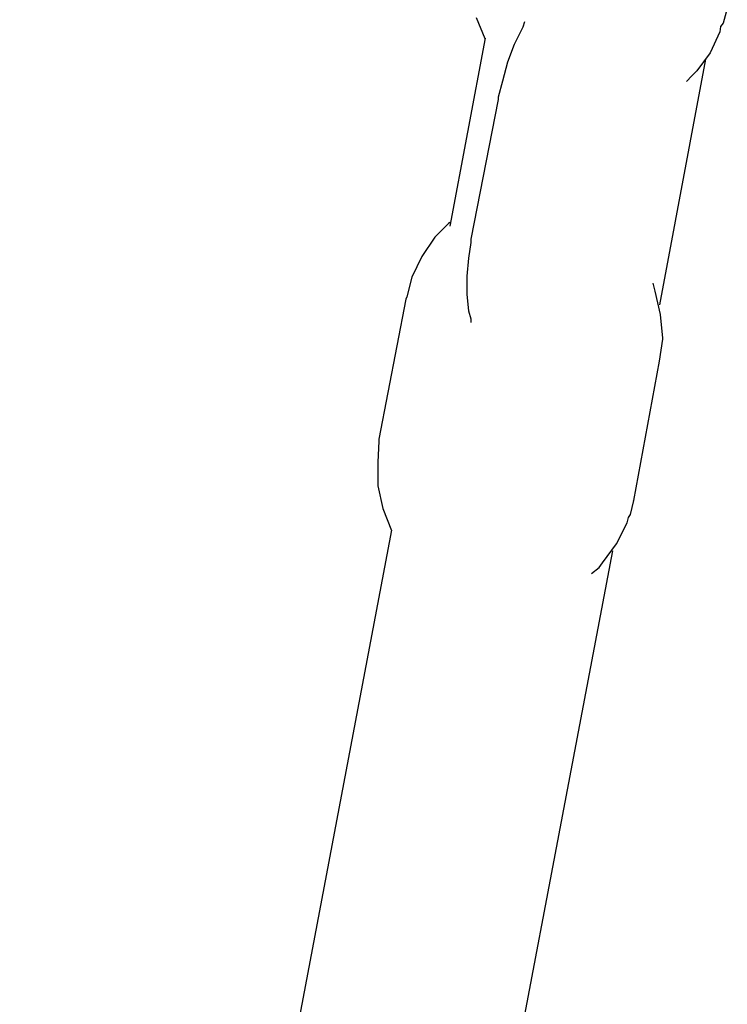
# Model space of a CAD drawing. Units: inches. Extents: x 166 to 267, y 68 to 234.
# Drawn here: x 206 to 206, y 230 to 231 of the extents above; entities that cross this region are included whole.
import ezdxf

# ---------------------------------------------------------------- set-up
doc = ezdxf.new("R2010")
doc.units = ezdxf.units.IN
doc.header["$MEASUREMENT"] = 0
doc.layers.add('Ebene 1', color=7, linetype='Continuous')

# ---------------------------------------------------------------- blocks, each defined once
blk = doc.blocks.new('block 14210')
at = {"layer": 'Ebene 1', "color": 7, "lineweight": 25, "true_color": 0xffffff}
blk.add_lwpolyline([(206.22238, 230.70392), (206.18896, 230.52564)], dxfattribs=at)
blk = doc.blocks.new('block 14211')
at = {"layer": 'Ebene 1', "color": 7, "lineweight": 25, "true_color": 0xffffff}
blk.add_lwpolyline([(206.15486, 230.34701), (205.83791, 228.6751)], dxfattribs=at)
blk = doc.blocks.new('block 14214')
at = {"layer": 'Ebene 1', "color": 7, "lineweight": 25, "true_color": 0xffffff}
blk.add_lwpolyline([(206.06253, 230.71908), (206.03704, 230.58265)], dxfattribs=at)
blk = doc.blocks.new('block 14215')
at = {"layer": 'Ebene 1', "color": 7, "lineweight": 25, "true_color": 0xffffff}
blk.add_lwpolyline([(205.99466, 230.36217), (205.72491, 228.93641)], dxfattribs=at)
blk = doc.blocks.new('block 14255')
at = {"layer": 'Ebene 1', "color": 7, "lineweight": 25, "true_color": 0xffffff}
blk.add_lwpolyline([(206.23823, 230.74061), (206.23513, 230.7301)], dxfattribs=at)
blk = doc.blocks.new('block 14256')
at = {"layer": 'Ebene 1', "color": 7, "lineweight": 25, "true_color": 0xffffff}
blk.add_lwpolyline([(206.23513, 230.7301), (206.23341, 230.72769)], dxfattribs=at)
blk = doc.blocks.new('block 14257')
at = {"layer": 'Ebene 1', "color": 7, "lineweight": 25, "true_color": 0xffffff}
blk.add_lwpolyline([(206.23341, 230.72769), (206.23272, 230.72373)], dxfattribs=at)
blk = doc.blocks.new('block 14258')
at = {"layer": 'Ebene 1', "color": 7, "lineweight": 25, "true_color": 0xffffff}
blk.add_lwpolyline([(206.23272, 230.72373), (206.22583, 230.70857)], dxfattribs=at)
blk = doc.blocks.new('block 14259')
at = {"layer": 'Ebene 1', "color": 7, "lineweight": 25, "true_color": 0xffffff}
blk.add_lwpolyline([(206.22583, 230.70857), (206.21618, 230.69531)], dxfattribs=at)
blk = doc.blocks.new('block 14260')
at = {"layer": 'Ebene 1', "color": 7, "lineweight": 25, "true_color": 0xffffff}
blk.add_lwpolyline([(206.21618, 230.69531), (206.21239, 230.69186)], dxfattribs=at)
blk = doc.blocks.new('block 14261')
at = {"layer": 'Ebene 1', "color": 7, "lineweight": 25, "true_color": 0xffffff}
blk.add_lwpolyline([(206.06253, 230.71873), (206.05633, 230.73389)], dxfattribs=at)
blk = doc.blocks.new('block 14268')
at = {"layer": 'Ebene 1', "color": 7, "lineweight": 25, "true_color": 0xffffff}
blk.add_lwpolyline([(206.21239, 230.69186), (206.2086, 230.68756)], dxfattribs=at)
blk = doc.blocks.new('block 14272')
at = {"layer": 'Ebene 1', "color": 7, "lineweight": 25, "true_color": 0xffffff}
blk.add_lwpolyline([(206.07218, 230.67464), (206.07218, 230.67653)], dxfattribs=at)
blk = doc.blocks.new('block 14273')
at = {"layer": 'Ebene 1', "color": 7, "lineweight": 25, "true_color": 0xffffff}
blk.add_lwpolyline([(206.07218, 230.67653), (206.07528, 230.68824)], dxfattribs=at)
blk = doc.blocks.new('block 14274')
at = {"layer": 'Ebene 1', "color": 7, "lineweight": 25, "true_color": 0xffffff}
blk.add_lwpolyline([(206.07528, 230.68824), (206.07907, 230.70185)], dxfattribs=at)
blk = doc.blocks.new('block 14275')
at = {"layer": 'Ebene 1', "color": 7, "lineweight": 25, "true_color": 0xffffff}
blk.add_lwpolyline([(206.07907, 230.70185), (206.08389, 230.71477)], dxfattribs=at)
blk = doc.blocks.new('block 14276')
at = {"layer": 'Ebene 1', "color": 7, "lineweight": 25, "true_color": 0xffffff}
blk.add_lwpolyline([(206.08389, 230.71477), (206.09009, 230.72735)], dxfattribs=at)
blk = doc.blocks.new('block 14281')
at = {"layer": 'Ebene 1', "color": 7, "lineweight": 25, "true_color": 0xffffff}
blk.add_lwpolyline([(206.09009, 230.72735), (206.09147, 230.73114)], dxfattribs=at)
blk = doc.blocks.new('block 14282')
at = {"layer": 'Ebene 1', "color": 7, "lineweight": 25, "true_color": 0xffffff}
blk.add_lwpolyline([(206.05254, 230.51513), (206.05082, 230.52099)], dxfattribs=at)
blk = doc.blocks.new('block 14283')
at = {"layer": 'Ebene 1', "color": 7, "lineweight": 25, "true_color": 0xffffff}
blk.add_lwpolyline([(206.05082, 230.52099), (206.04944, 230.53339)], dxfattribs=at)
blk = doc.blocks.new('block 14284')
at = {"layer": 'Ebene 1', "color": 7, "lineweight": 25, "true_color": 0xffffff}
blk.add_lwpolyline([(206.04944, 230.53339), (206.04944, 230.54631)], dxfattribs=at)
blk = doc.blocks.new('block 14285')
at = {"layer": 'Ebene 1', "color": 7, "lineweight": 25, "true_color": 0xffffff}
blk.add_lwpolyline([(206.04944, 230.54631), (206.05082, 230.55957)], dxfattribs=at)
blk = doc.blocks.new('block 14286')
at = {"layer": 'Ebene 1', "color": 7, "lineweight": 25, "true_color": 0xffffff}
blk.add_lwpolyline([(206.05082, 230.55957), (206.05254, 230.57094)], dxfattribs=at)
blk = doc.blocks.new('block 14287')
at = {"layer": 'Ebene 1', "color": 7, "lineweight": 25, "true_color": 0xffffff}
blk.add_lwpolyline([(206.05254, 230.57094), (206.05254, 230.57318)], dxfattribs=at)
blk = doc.blocks.new('block 14288')
at = {"layer": 'Ebene 1', "color": 7, "lineweight": 25, "true_color": 0xffffff}
blk.add_lwpolyline([(206.05254, 230.51272), (206.05254, 230.51513)], dxfattribs=at)
blk = doc.blocks.new('block 14289')
at = {"layer": 'Ebene 1', "color": 7, "lineweight": 25, "true_color": 0xffffff}
blk.add_lwpolyline([(206.05254, 230.57318), (206.07218, 230.67464)], dxfattribs=at)
blk = doc.blocks.new('block 14292')
at = {"layer": 'Ebene 1', "color": 7, "lineweight": 25, "true_color": 0xffffff}
blk.add_lwpolyline([(206.07218, 230.67464), (206.07218, 230.67464)], dxfattribs=at)
blk = doc.blocks.new('block 14293')
at = {"layer": 'Ebene 1', "color": 7, "lineweight": 25, "true_color": 0xffffff}
blk.add_lwpolyline([(206.18896, 230.48464), (206.19138, 230.50066)], dxfattribs=at)
blk = doc.blocks.new('block 14294')
at = {"layer": 'Ebene 1', "color": 7, "lineweight": 25, "true_color": 0xffffff}
blk.add_lwpolyline([(206.19138, 230.50066), (206.19138, 230.501)], dxfattribs=at)
blk = doc.blocks.new('block 14295')
at = {"layer": 'Ebene 1', "color": 7, "lineweight": 25, "true_color": 0xffffff}
blk.add_lwpolyline([(206.19138, 230.501), (206.19138, 230.50152)], dxfattribs=at)
blk = doc.blocks.new('block 14296')
at = {"layer": 'Ebene 1', "color": 7, "lineweight": 25, "true_color": 0xffffff}
blk.add_lwpolyline([(206.19138, 230.50152), (206.18965, 230.51857)], dxfattribs=at)
blk = doc.blocks.new('block 14297')
at = {"layer": 'Ebene 1', "color": 7, "lineweight": 25, "true_color": 0xffffff}
blk.add_lwpolyline([(206.18965, 230.51857), (206.18586, 230.53545)], dxfattribs=at)
blk = doc.blocks.new('block 14298')
at = {"layer": 'Ebene 1', "color": 7, "lineweight": 25, "true_color": 0xffffff}
blk.add_lwpolyline([(206.036, 230.58455), (206.02601, 230.57473)], dxfattribs=at)
blk = doc.blocks.new('block 14299')
at = {"layer": 'Ebene 1', "color": 7, "lineweight": 25, "true_color": 0xffffff}
blk.add_lwpolyline([(206.02601, 230.57473), (206.01671, 230.56078)], dxfattribs=at)
blk = doc.blocks.new('block 14300')
at = {"layer": 'Ebene 1', "color": 7, "lineweight": 25, "true_color": 0xffffff}
blk.add_lwpolyline([(206.01671, 230.56078), (206.00948, 230.54562)], dxfattribs=at)
blk = doc.blocks.new('block 14301')
at = {"layer": 'Ebene 1', "color": 7, "lineweight": 25, "true_color": 0xffffff}
blk.add_lwpolyline([(206.00948, 230.54562), (206.00569, 230.53149)], dxfattribs=at)
blk = doc.blocks.new('block 14302')
at = {"layer": 'Ebene 1', "color": 7, "lineweight": 25, "true_color": 0xffffff}
blk.add_lwpolyline([(206.18586, 230.53545), (206.18449, 230.54131)], dxfattribs=at)
blk = doc.blocks.new('block 14303')
at = {"layer": 'Ebene 1', "color": 7, "lineweight": 25, "true_color": 0xffffff}
blk.add_lwpolyline([(206.005, 230.5296), (205.98536, 230.42814)], dxfattribs=at)
blk = doc.blocks.new('block 14304')
at = {"layer": 'Ebene 1', "color": 7, "lineweight": 25, "true_color": 0xffffff}
blk.add_lwpolyline([(206.00569, 230.53149), (206.005, 230.5296)], dxfattribs=at)
blk = doc.blocks.new('block 14305')
at = {"layer": 'Ebene 1', "color": 7, "lineweight": 25, "true_color": 0xffffff}
blk.add_lwpolyline([(206.03704, 230.58541), (206.036, 230.58455)], dxfattribs=at)
blk = doc.blocks.new('block 14306')
at = {"layer": 'Ebene 1', "color": 7, "lineweight": 25, "true_color": 0xffffff}
blk.add_lwpolyline([(206.17036, 230.3837), (206.18896, 230.48464)], dxfattribs=at)
blk = doc.blocks.new('block 14307')
at = {"layer": 'Ebene 1', "color": 7, "lineweight": 25, "true_color": 0xffffff}
blk.add_lwpolyline([(205.98536, 230.42814), (205.98536, 230.42659)], dxfattribs=at)
blk = doc.blocks.new('block 14308')
at = {"layer": 'Ebene 1', "color": 7, "lineweight": 25, "true_color": 0xffffff}
blk.add_lwpolyline([(205.98536, 230.42659), (205.98467, 230.41143)], dxfattribs=at)
blk = doc.blocks.new('block 14309')
at = {"layer": 'Ebene 1', "color": 7, "lineweight": 25, "true_color": 0xffffff}
blk.add_lwpolyline([(205.98467, 230.41143), (205.98467, 230.39421)], dxfattribs=at)
blk = doc.blocks.new('block 14310')
at = {"layer": 'Ebene 1', "color": 7, "lineweight": 25, "true_color": 0xffffff}
blk.add_lwpolyline([(205.98467, 230.39421), (205.98846, 230.37784)], dxfattribs=at)
blk = doc.blocks.new('block 14311')
at = {"layer": 'Ebene 1', "color": 7, "lineweight": 25, "true_color": 0xffffff}
blk.add_lwpolyline([(205.98846, 230.37784), (205.99466, 230.36182)], dxfattribs=at)
blk = doc.blocks.new('block 14312')
at = {"layer": 'Ebene 1', "color": 7, "lineweight": 25, "true_color": 0xffffff}
blk.add_lwpolyline([(206.14521, 230.33495), (206.14762, 230.3384)], dxfattribs=at)
blk = doc.blocks.new('block 14313')
at = {"layer": 'Ebene 1', "color": 7, "lineweight": 25, "true_color": 0xffffff}
blk.add_lwpolyline([(206.14762, 230.3384), (206.15796, 230.35218)], dxfattribs=at)
blk = doc.blocks.new('block 14314')
at = {"layer": 'Ebene 1', "color": 7, "lineweight": 25, "true_color": 0xffffff}
blk.add_lwpolyline([(206.15796, 230.35218), (206.16554, 230.36733)], dxfattribs=at)
blk = doc.blocks.new('block 14315')
at = {"layer": 'Ebene 1', "color": 7, "lineweight": 25, "true_color": 0xffffff}
blk.add_lwpolyline([(206.16554, 230.36733), (206.16657, 230.3713)], dxfattribs=at)
blk = doc.blocks.new('block 14316')
at = {"layer": 'Ebene 1', "color": 7, "lineweight": 25, "true_color": 0xffffff}
blk.add_lwpolyline([(206.16657, 230.3713), (206.16795, 230.37354)], dxfattribs=at)
blk = doc.blocks.new('block 14317')
at = {"layer": 'Ebene 1', "color": 7, "lineweight": 25, "true_color": 0xffffff}
blk.add_lwpolyline([(206.1397, 230.33064), (206.14521, 230.33495)], dxfattribs=at)
blk = doc.blocks.new('block 14318')
at = {"layer": 'Ebene 1', "color": 7, "lineweight": 25, "true_color": 0xffffff}
blk.add_lwpolyline([(206.16795, 230.37354), (206.17036, 230.3837)], dxfattribs=at)
blk = doc.blocks.new('block 14319')
at = {"layer": 'Ebene 1', "color": 7, "lineweight": 25, "true_color": 0xffffff}
blk.add_lwpolyline([(206.16933, 230.38335), (206.16933, 230.38335)], dxfattribs=at)

msp = doc.modelspace()

# ---------------------------------------------------------------- block references
at = {"layer": 'Ebene 1'}
for name in ['block 14255', 'block 14261', 'block 14281', 'block 14257', 'block 14256', 'block 14276', 'block 14258', 'block 14214', 'block 14275', 'block 14259', 'block 14274', 'block 14210', 'block 14268', 'block 14260', 'block 14273', 'block 14289', 'block 14272', 'block 14292', 'block 14298', 'block 14305', 'block 14299', 'block 14286', 'block 14287', 'block 14300', 'block 14285', 'block 14301', 'block 14284', 'block 14302', 'block 14297', 'block 14303', 'block 14304', 'block 14283', 'block 14282', 'block 14288', 'block 14296', 'block 14293', 'block 14295', 'block 14294', 'block 14306', 'block 14307', 'block 14308', 'block 14309', 'block 14310', 'block 14311', 'block 14318', 'block 14319', 'block 14315', 'block 14316', 'block 14314', 'block 14215', 'block 14313', 'block 14211', 'block 14317', 'block 14312']:
    msp.add_blockref(name, (0, 0), dxfattribs=at)

doc.saveas('drawing.dxf')
